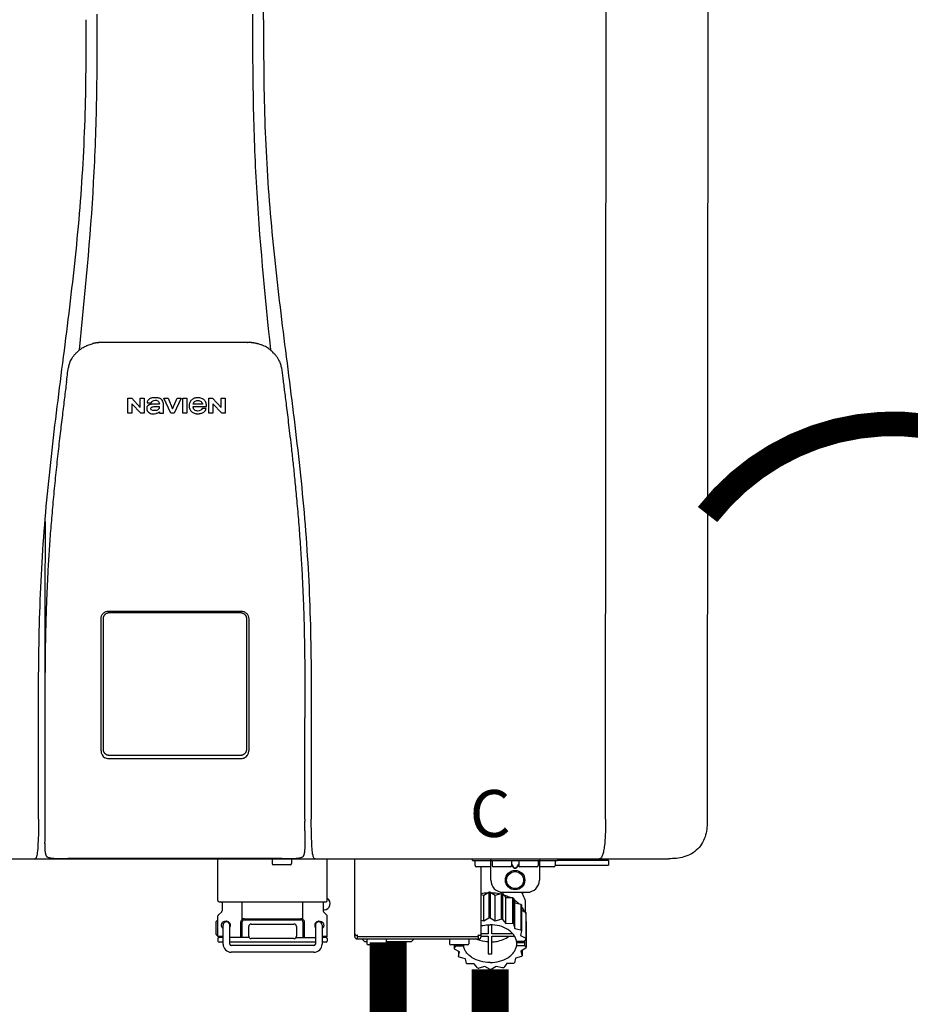
# Model space of a CAD drawing. Units: inches. Extents: x -123 to 135, y -41 to 134.
# Drawn here: x 23 to 38, y 31 to 47 of the extents above; entities that cross this region are included whole.
import ezdxf
from ezdxf.enums import TextEntityAlignment as Align

# ---------------------------------------------------------------- set-up
doc = ezdxf.new("R2010")
doc.units = ezdxf.units.IN
doc.header["$MEASUREMENT"] = 0
doc.linetypes.add('DOTX2', pattern=[0.5, 0, -0.5])
doc.styles.add('Navien', font='arial.ttf')

# ---------------------------------------------------------------- blocks, each defined once
blk = doc.blocks.new('NPE-S2 (150-180-210-240)')
at = {"linetype": 'Continuous'}
for p, q in [((7.663, 15.04), (7.663, 28.207)), ((13.212, 2.069), (13.233, 28.207)), ((14.883, 28.196), (14.863, 2.058)), ((4.927, 9.792), (4.926, 9.792)), ((4.961, 9.797), (4.96, 9.797)), ((4.978, 9.799), (4.977, 9.799)), ((4.977, 9.799), (4.978, 9.799)), ((4.978, 9.799), (4.978, 9.799)), ((4.994, 9.801), (4.993, 9.801)), ((5.01, 9.802), (5.01, 9.802)), ((5.028, 9.803), (5.026, 9.803)), ((5.046, 9.804), (5.045, 9.804)), ((7.383, 9.804), (5.064, 9.804)), ((7.384, 9.804), (7.383, 9.804)), ((7.4, 9.804), (7.401, 9.804)), ((7.418, 9.804), (7.417, 9.804)), ((7.435, 9.803), (7.434, 9.803)), ((7.451, 9.801), (7.452, 9.801)), ((7.47, 9.8), (7.469, 9.8)), ((7.473, 9.799), (7.472, 9.799)), ((7.473, 9.799), (7.473, 9.799)), ((7.489, 9.797), (7.49, 9.797)), ((7.556, 9.785), (7.559, 9.784)), ((4.674, 9.677), (4.675, 9.684)), ((7.776, 9.684), (7.776, 9.677)), ((4.508, 9.453), (4.508, 9.451)), ((4.497, 9.404), (4.497, 9.398)), ((7.954, 9.398), (7.953, 9.404)), ((5.464, 8.898), (5.524, 8.898)), ((5.464, 8.655), (5.464, 8.898)), ((5.524, 8.898), (5.664, 8.749)), ((5.673, 8.655), (5.529, 8.81)), ((5.529, 8.81), (5.529, 8.655)), ((5.664, 8.898), (5.729, 8.898)), ((5.664, 8.749), (5.664, 8.898)), ((5.729, 8.898), (5.729, 8.655)), ((5.774, 8.825), (5.839, 8.825)), ((5.974, 8.803), (5.897, 8.803)), ((6.039, 8.655), (6.039, 8.811)), ((6.046, 8.898), (6.114, 8.898)), ((6.16, 8.655), (6.046, 8.898)), ((6.114, 8.898), (6.188, 8.728)), ((6.188, 8.728), (6.262, 8.898)), ((6.329, 8.898), (6.215, 8.655)), ((6.262, 8.898), (6.329, 8.898)), ((6.355, 8.898), (6.42, 8.898)), ((6.355, 8.655), (6.355, 8.898)), ((6.42, 8.898), (6.42, 8.655)), ((6.673, 8.803), (6.522, 8.803)), ((6.775, 8.898), (6.836, 8.898)), ((6.775, 8.655), (6.775, 8.898)), ((6.836, 8.898), (6.976, 8.749)), ((6.985, 8.655), (6.84, 8.81)), ((6.84, 8.81), (6.84, 8.655)), ((6.976, 8.898), (7.041, 8.898)), ((6.976, 8.749), (6.976, 8.898)), ((7.041, 8.898), (7.041, 8.655)), ((5.529, 8.655), (5.464, 8.655)), ((5.729, 8.655), (5.673, 8.655)), ((5.974, 8.677), (5.974, 8.655)), ((5.974, 8.655), (6.039, 8.655)), ((6.215, 8.655), (6.16, 8.655)), ((6.42, 8.655), (6.355, 8.655)), ((6.521, 8.762), (6.74, 8.762)), ((6.735, 8.732), (6.67, 8.732)), ((6.84, 8.655), (6.775, 8.655)), ((7.041, 8.655), (6.985, 8.655)), ((5.153, 5.445), (7.297, 5.445)), ((5.027, 3.175), (5.027, 5.319)), ((5.065, 3.2), (5.065, 5.323)), ((5.163, 5.421), (7.287, 5.421)), ((7.386, 5.323), (7.386, 3.2)), ((7.424, 5.319), (7.424, 3.175)), ((4.115, 3.802), (4.115, 3.714)), ((4.115, 3.714), (4.115, 2.069)), ((8.335, 2.069), (8.335, 3.714)), ((7.3, 3.048), (5.153, 3.048)), ((4.113, 1.701), (4.113, 1.7)), ((4.113, 1.7), (4.113, 1.699)), ((4.113, 1.646), (4.113, 1.631)), ((8.337, 1.701), (8.337, 1.705)), ((8.338, 1.695), (8.337, 1.701)), ((8.337, 1.668), (8.338, 1.677)), ((8.338, 1.686), (8.338, 1.695)), ((4.146, 1.464), (4.146, 1.464)), ((4.15, 1.46), (4.152, 1.459)), ((4.152, 1.459), (4.157, 1.456)), ((4.152, 1.459), (4.152, 1.459)), ((4.201, 1.441), (4.209, 1.439)), ((8.24, 1.439), (8.249, 1.441)), ((8.293, 1.456), (8.298, 1.459)), ((8.302, 1.462), (8.304, 1.463)), ((8.304, 1.463), (8.305, 1.464)), ((8.305, 1.464), (8.305, 1.464)), ((-1.783, 1.427), (14.233, 1.427)), ((4.416, 1.428), (4.416, 1.428)), ((4.459, 1.428), (4.462, 1.428)), ((6.225, 1.428), (4.49, 1.428)), ((7.96, 1.428), (6.225, 1.428)), ((6.225, 1.427), (6.225, 1.428)), ((6.923, 0.749), (6.923, 1.427)), ((7.802, 1.419), (7.802, 1.348)), ((8.098, 1.329), (7.822, 1.329)), ((8.008, 1.428), (8.009, 1.428)), ((8.117, 1.419), (8.117, 1.348)), ((8.355, 1.427), (8.357, 1.427)), ((8.697, 0.749), (8.697, 1.427)), ((9.143, 0.166), (9.143, 1.427)), ((11.055, 1.396), (11.055, 1.427)), ((11.055, 1.396), (12.434, 1.396)), ((11.094, 1.388), (11.094, 1.317)), ((11.35, 1.297), (11.114, 1.297)), ((11.193, 0.166), (11.193, 1.297)), ((11.35, 1.08), (11.35, 1.427)), ((11.37, 1.388), (11.37, 1.317)), ((11.666, 1.297), (11.39, 1.297)), ((11.713, 1.392), (11.684, 1.392)), ((11.685, 1.388), (11.685, 1.317)), ((11.685, 1.337), (11.713, 1.298)), ((11.685, 1.325), (11.708, 1.294)), ((11.748, 1.393), (11.741, 1.393)), ((11.741, 1.28), (11.748, 1.28)), ((11.805, 1.392), (11.776, 1.392)), ((11.776, 1.298), (11.804, 1.337)), ((11.781, 1.294), (11.804, 1.325)), ((11.804, 1.388), (11.804, 1.317)), ((12.099, 1.297), (11.823, 1.297)), ((12.119, 1.388), (12.119, 1.317)), ((12.139, 1.427), (12.139, 1.08)), ((12.375, 1.297), (12.139, 1.297)), ((12.395, 1.388), (12.395, 1.317)), ((12.395, 1.321), (13.262, 1.321)), ((12.434, 1.427), (12.434, 1.396)), ((13.243, 1.419), (12.434, 1.419)), ((13.262, 1.4), (12.434, 1.4)), ((13.262, 1.4), (13.243, 1.419)), ((13.262, 1.4), (13.262, 1.321)), ((14.239, 1.427), (14.233, 1.427)), ((11.741, 1.274), (11.748, 1.274)), ((11.193, 0.847), (11.237, 0.836)), ((11.237, 0.836), (11.318, 0.885)), ((11.237, 0.418), (11.237, 0.836)), ((11.318, 0.885), (11.318, 0.467)), ((11.338, 0.886), (11.421, 0.838)), ((11.338, 0.886), (11.338, 0.468)), ((11.421, 0.838), (11.521, 0.865)), ((11.421, 0.42), (11.421, 0.838)), ((11.521, 0.865), (11.521, 0.447)), ((11.541, 0.861), (11.596, 0.796)), ((11.541, 0.861), (11.541, 0.442)), ((11.547, 0.883), (11.942, 0.883)), ((11.867, 0.883), (11.867, 0.844)), ((6.99, 0.71), (6.99, 0.581)), ((7.317, 0.443), (7.317, 0.729)), ((8.303, 0.443), (8.303, 0.729)), ((8.63, 0.71), (8.63, 0.581)), ((11.596, 0.796), (11.703, 0.797)), ((11.596, 0.378), (11.596, 0.796)), ((11.703, 0.797), (11.703, 0.379)), ((11.719, 0.788), (11.739, 0.714)), ((11.719, 0.788), (11.719, 0.37)), ((11.739, 0.714), (11.84, 0.689)), ((11.739, 0.296), (11.739, 0.714)), ((11.84, 0.689), (11.84, 0.271)), ((11.851, 0.677), (11.851, 0.259)), ((11.91, 0.691), (11.91, 0.558)), ((6.923, 0.17), (6.923, 0.498)), ((6.984, 0.567), (6.929, 0.512)), ((8.645, 0.599), (8.63, 0.599)), ((8.636, 0.567), (8.691, 0.512)), ((8.697, 0.17), (8.697, 0.498)), ((11.851, 0.592), (11.917, 0.555)), ((11.917, 0.555), (11.917, 0.136)), ((11.921, 0.54), (11.921, 0.122)), ((6.895, 0.199), (6.895, 0.408)), ((7.006, 0.043), (7.006, 0.347)), ((7.116, 0.043), (7.116, 0.347)), ((7.296, 0.15), (7.296, 0.402)), ((7.317, 0.15), (7.317, 0.402)), ((7.349, 0.453), (8.271, 0.453)), ((7.349, 0.434), (8.271, 0.434)), ((7.424, 0.17), (7.424, 0.327)), ((7.463, 0.367), (8.157, 0.367)), ((8.196, 0.327), (8.196, 0.17)), ((8.303, 0.402), (8.303, 0.15)), ((8.324, 0.402), (8.324, 0.15)), ((8.504, 0.347), (8.504, 0.043)), ((8.614, 0.347), (8.614, 0.043)), ((11.193, 0.429), (11.237, 0.418)), ((11.237, 0.418), (11.318, 0.467)), ((11.309, 0.355), (11.309, 0.21)), ((11.338, 0.468), (11.421, 0.42)), ((11.368, 0.21), (11.368, 0.355)), ((11.421, 0.42), (11.521, 0.447)), ((11.541, 0.442), (11.596, 0.378)), ((11.596, 0.378), (11.703, 0.379)), ((11.719, 0.37), (11.739, 0.296)), ((11.921, 0.413), (11.924, 0.409)), ((11.924, 0.409), (11.924, -0.009)), ((6.923, 0.17), (7.006, 0.17)), ((8.614, 0.17), (8.697, 0.17)), ((9.162, 0.189), (9.182, 0.189)), ((9.19, 0.166), (9.19, 0.181)), ((9.19, 0.166), (11.145, 0.166)), ((9.19, 0.126), (9.19, 0.166)), ((11.145, 0.166), (11.145, 0.181)), ((11.145, 0.166), (11.145, 0.126)), ((11.153, 0.189), (11.173, 0.189)), ((11.309, 0.21), (11.193, 0.21)), ((11.193, 0.168), (11.309, 0.168)), ((11.309, 0.168), (11.309, -0.117)), ((11.708, 0.21), (11.368, 0.21)), ((11.368, 0.168), (11.738, 0.168)), ((11.368, -0.117), (11.368, 0.168)), ((11.739, 0.296), (11.84, 0.271)), ((11.851, 0.259), (11.834, 0.184)), ((11.834, 0.184), (11.917, 0.136)), ((6.923, 0.13), (6.923, 0.091)), ((7.006, 0.15), (6.943, 0.15)), ((7.006, 0.071), (6.943, 0.071)), ((7.429, 0.15), (7.116, 0.15)), ((8.504, 0.071), (7.116, 0.071)), ((8.48, 0.02), (7.14, 0.02)), ((8.157, 0.13), (7.463, 0.13)), ((8.191, 0.15), (8.504, 0.15)), ((8.677, 0.15), (8.614, 0.15)), ((8.677, 0.071), (8.614, 0.071)), ((8.697, 0.13), (8.697, 0.091)), ((9.182, 0.126), (11.153, 0.126)), ((9.269, 0.118), (9.269, 0.126)), ((9.308, 0.079), (9.269, 0.118)), ((9.34, 0.079), (9.308, 0.079)), ((9.34, 0.118), (9.34, 0.047)), ((9.635, 0.028), (9.359, 0.028)), ((9.655, 0.118), (9.655, 0.047)), ((10.057, 0.079), (9.655, 0.079)), ((10.057, 0.079), (10.097, 0.118)), ((10.097, 0.118), (10.097, 0.126)), ((10.68, 0.118), (10.68, 0.047)), ((10.976, 0.028), (10.7, 0.028)), ((10.756, 0.028), (10.756, -0.023)), ((10.756, -0.023), (10.786, 0.015)), ((10.786, 0.015), (10.786, 0.028)), ((10.786, 0.015), (10.908, 0.015)), ((10.908, 0.028), (10.908, 0.015)), ((10.995, 0.118), (10.995, 0.047)), ((11.891, 0.084), (11.769, 0.084)), ((11.769, 0.07), (11.904, 0.07)), ((11.769, 0.07), (11.769, 0.015)), ((11.904, 0.015), (11.769, 0.015)), ((11.921, 0.122), (11.891, 0.084)), ((11.892, 0.085), (11.904, 0.07)), ((11.904, 0.015), (11.904, 0.07)), ((11.904, 0.015), (11.924, -0.009)), ((8.48, -0.091), (7.14, -0.091)), ((10.843, -0.085), (10.76, -0.038)), ((10.826, -0.075), (10.826, -0.16)), ((10.826, -0.16), (10.843, -0.085)), ((11.851, -0.16), (11.751, -0.187)), ((11.921, -0.023), (11.84, -0.073)), ((11.84, -0.073), (11.861, -0.147)), ((11.861, -0.06), (11.861, -0.147)), ((10.938, -0.197), (10.837, -0.172)), ((10.958, -0.271), (10.938, -0.197)), ((11.081, -0.279), (10.974, -0.28)), ((11.136, -0.344), (11.081, -0.279)), ((11.44, -0.319), (11.359, -0.368)), ((11.541, -0.344), (11.44, -0.319)), ((11.612, -0.272), (11.56, -0.338)), ((11.719, -0.271), (11.612, -0.272)), ((11.751, -0.187), (11.734, -0.261)), ((11.255, -0.321), (11.156, -0.348)), ((11.338, -0.369), (11.255, -0.321))]:
    blk.add_line(p, q, dxfattribs=at)
blk.add_line((6.943, 0.729), (8.677, 0.729))
for points in [[(4.113, 1.631), (4.113, 1.62), (4.114, 1.609), (4.114, 1.598), (4.115, 1.588), (4.115, 1.578), (4.116, 1.569), (4.117, 1.561), (4.117, 1.552), (4.118, 1.544), (4.119, 1.537), (4.12, 1.529), (4.121, 1.522), (4.123, 1.516), (4.124, 1.509), (4.126, 1.503), (4.127, 1.498), (4.129, 1.492), (4.131, 1.487), (4.133, 1.482), (4.135, 1.478), (4.138, 1.473), (4.141, 1.469), (4.144, 1.465), (4.146, 1.464)], [(8.305, 1.464), (8.306, 1.465), (8.309, 1.469), (8.312, 1.473), (8.315, 1.477), (8.317, 1.482), (8.319, 1.487), (8.321, 1.492), (8.323, 1.497), (8.325, 1.503), (8.326, 1.509), (8.327, 1.516), (8.329, 1.522), (8.33, 1.529), (8.331, 1.536), (8.332, 1.544), (8.333, 1.552), (8.334, 1.56), (8.334, 1.569), (8.335, 1.578), (8.336, 1.588), (8.336, 1.598), (8.337, 1.608), (8.337, 1.619), (8.337, 1.631), (8.337, 1.643), (8.337, 1.655), (8.337, 1.668)], [(4.146, 1.464), (4.146, 1.463), (4.148, 1.462), (4.15, 1.46)], [(4.157, 1.456), (4.165, 1.452), (4.174, 1.448), (4.184, 1.445), (4.194, 1.442), (4.201, 1.441)], [(4.209, 1.439), (4.223, 1.437), (4.238, 1.435), (4.253, 1.434), (4.27, 1.433), (4.288, 1.431), (4.306, 1.431), (4.325, 1.43), (4.345, 1.429), (4.365, 1.429), (4.385, 1.429), (4.407, 1.428), (4.428, 1.428), (4.451, 1.428), (4.473, 1.428), (4.49, 1.428)], [(7.96, 1.428), (7.976, 1.428), (7.999, 1.428), (8.021, 1.428), (8.043, 1.428), (8.064, 1.429), (8.085, 1.429), (8.105, 1.429), (8.125, 1.43), (8.144, 1.431), (8.162, 1.431), (8.18, 1.432), (8.196, 1.434), (8.212, 1.435), (8.227, 1.437), (8.24, 1.439)], [(8.249, 1.441), (8.256, 1.442), (8.266, 1.445), (8.276, 1.448), (8.285, 1.452), (8.293, 1.456)], [(8.298, 1.459), (8.3, 1.46), (8.302, 1.462)]]:
    blk.add_lwpolyline(points, dxfattribs=at)
for radius in [0.158, 0.138]:
    blk.add_circle((11.745, 1.08), radius, dxfattribs=at)
for centre, radius, start, end in [((5.048, 9.128), 0.675, 103.1153, 103.3722), ((5.049, 9.124), 0.679, 102.8722, 103.1153), ((5.051, 9.114), 0.689, 101.932, 102.8705), ((5.053, 9.104), 0.699, 101.7526, 101.9337), ((5.055, 9.095), 0.709, 100.5078, 101.7501), ((5.059, 9.077), 0.727, 99.2522, 100.4567), ((5.06, 9.066), 0.738, 99.0039, 99.2545), ((5.062, 9.056), 0.748, 97.9475, 99.0021), ((5.063, 9.047), 0.757, 97.813, 97.9493), ((5.07, 8.978), 0.826, 97.0563, 97.6206), ((5.069, 8.986), 0.818, 96.8513, 97.0556), ((5.069, 8.99), 0.815, 96.646, 96.8513), ((5.069, 8.99), 0.815, 96.5037, 96.646), ((5.069, 8.99), 0.815, 95.8496, 96.4065), ((5.069, 8.99), 0.814, 95.3457, 95.8496), ((5.068, 8.998), 0.806, 94.1636, 95.3078), ((5.068, 9.005), 0.799, 92.9753, 94.1074), ((5.067, 9.015), 0.789, 91.6358, 92.8826), ((5.067, 9.02), 0.784, 90.7263, 91.5665), ((5.067, 9.023), 0.782, 90.2098, 90.7261), ((7.383, 9.025), 0.78, 89.4161, 89.9255), ((7.383, 9.021), 0.783, 88.7748, 89.416), ((7.383, 9.015), 0.789, 87.5221, 88.6949), ((7.383, 9.009), 0.796, 86.3322, 87.4903), ((7.382, 9.001), 0.804, 85.1054, 86.2639), ((7.382, 8.993), 0.811, 83.8098, 85.0329), ((7.382, 8.994), 0.811, 83.9962, 85.033), ((7.381, 8.989), 0.816, 83.8113, 83.9971), ((7.381, 8.987), 0.817, 83.5923, 83.7384), ((7.381, 8.985), 0.819, 83.1812, 83.5585), ((7.38, 8.983), 0.821, 82.9932, 83.1812), ((7.38, 8.981), 0.823, 82.6181, 82.9931), ((7.38, 8.979), 0.825, 82.4312, 82.6182), ((7.387, 9.047), 0.757, 82.0507, 82.2859), ((7.389, 9.058), 0.747, 80.8848, 82.0528), ((7.39, 9.067), 0.737, 80.7008, 80.8827), ((7.392, 9.077), 0.727, 79.4358, 80.7033), ((7.394, 9.087), 0.716, 79.1938, 79.4333), ((7.395, 9.097), 0.707, 77.972, 79.1951), ((7.398, 9.11), 0.693, 77.7937, 77.9673), ((7.4, 9.117), 0.686, 77.127, 77.7945), ((7.402, 9.125), 0.678, 76.8334, 77.1262), ((7.403, 9.129), 0.673, 76.5521, 76.8333), ((5.156, 9.107), 0.748, 130.6963, 131.062), ((5.166, 9.096), 0.762, 129.6674, 130.6942), ((4.955, 9.349), 0.433, 128.7099, 129.5994), ((4.955, 9.35), 0.432, 129.2723, 129.5998), ((4.956, 9.349), 0.434, 128.4426, 129.272), ((4.956, 9.348), 0.435, 128.443, 128.7103), ((7.495, 9.35), 0.432, 50.3996, 50.7376), ((7.285, 9.097), 0.762, 49.6305, 50.3301), ((7.295, 9.109), 0.746, 48.3633, 49.6324), ((4.879, 9.345), 0.386, 167.4777, 167.6993), ((4.879, 9.345), 0.386, 167.4776, 167.6989), ((4.777, 9.367), 0.282, 167.725, 168.062), ((4.632, 9.413), 0.13, 161.4104, 161.9933), ((4.727, 9.381), 0.23, 160.7485, 161.175), ((4.726, 9.381), 0.229, 160.6407, 161.175), ((4.789, 9.36), 0.295, 161.2408, 161.4483), ((4.706, 9.389), 0.207, 158.702, 159.9258), ((4.661, 9.407), 0.159, 155.1053, 155.6871), ((4.886, 9.324), 0.399, 155.129, 157.7307), ((4.886, 9.324), 0.399, 155.1289, 157.7425), ((4.877, 9.328), 0.389, 157.7529, 157.8991), ((7.566, 9.325), 0.397, 22.2646, 24.4834), ((7.566, 9.325), 0.397, 22.2578, 24.4835), ((7.574, 9.328), 0.389, 22.1012, 22.2502), ((7.731, 9.384), 0.222, 19.2572, 19.4214), ((7.725, 9.382), 0.228, 18.8362, 19.256), ((7.74, 9.387), 0.213, 18.6379, 18.8504), ((7.746, 9.389), 0.206, 17.8321, 18.1941), ((7.559, 9.342), 0.399, 12.2862, 12.5683), ((7.559, 9.342), 0.399, 12.2864, 12.5683), ((7.674, 9.367), 0.281, 11.892, 12.2434), ((5.405, 9.266), 0.918, 171.1935, 171.3473), ((7.437, 9.326), 0.522, 8.6539, 8.7833), ((5.153, 3.175), 0.126, 180.0027, 239.4015), ((5.153, 3.174), 0.125, 269.0386, 269.9997), ((7.297, 3.175), 0.126, 295.7103, 359.9961), ((9.021, 1.677), 4.909, 179.7511, 180.0042), ((7.165, 1.678), 3.052, 180.0171, 180.5947), ((4.142, 1.678), 4.196, 359.9824, 0.1001), ((3.948, 1.509), 0.0823, 269.9725, 270.9668), ((4.527, 11.969), 10.541, 269.3975, 269.6322), ((7.81, 1.419), 0.00788, 90, 180), ((7.822, 1.348), 0.0197, 180, 270), ((7.895, 15.926), 14.498, 270.2595, 270.4484), ((8.098, 1.348), 0.0197, 270, 0), ((8.11, 1.419), 0.00788, 0, 90), ((8.502, 1.551), 0.124, 269.5134, 270.0145), ((11.102, 1.388), 0.00788, 90, 180), ((11.114, 1.317), 0.0197, 180, 270), ((11.378, 1.388), 0.00788, 89.9999, 179.9999), ((11.39, 1.317), 0.0197, 179.9999, 269.9999), ((11.666, 1.317), 0.0197, 269.9999, 359.9999), ((11.678, 1.388), 0.00788, 359.9999, 89.9999), ((11.812, 1.388), 0.00788, 89.9999, 179.9999), ((11.823, 1.317), 0.0197, 179.9999, 269.9999), ((12.099, 1.317), 0.0197, 269.9999, 359.9999), ((12.111, 1.388), 0.00788, 359.9999, 89.9999), ((12.375, 1.317), 0.0197, 270, 0), ((12.387, 1.388), 0.00788, 0, 90), ((11.547, 1.08), 0.197, 179.9999, 269.9999), ((11.942, 1.08), 0.197, 269.9999, 359.9999), ((11.337, 0.081), 0.791, 93.1764, 100.5418), ((11.338, 0.05), 0.836, 89.9999, 91.4144), ((11.339, 0.076), 0.796, 79.0185, 88.1913), ((11.349, 0.114), 0.771, 75.5694, 77.0628), ((6.943, 0.749), 0.0197, 180, 270), ((6.97, 0.71), 0.0197, 0, 90), ((8.65, 0.71), 0.0197, 90, 180), ((8.645, 0.698), 0.0986, 270, 58.251), ((8.677, 0.749), 0.0197, 270, 0), ((11.412, 0.271), 0.601, 59.3227, 61.0861), ((11.525, 0.41), 0.421, 39.2384, 41.4737), ((6.943, 0.498), 0.0197, 135, 180), ((6.97, 0.581), 0.0197, 315, 0), ((8.65, 0.581), 0.0197, 180, 225), ((8.677, 0.498), 0.0197, 0, 45), ((11.618, 0.465), 0.312, 14.0064, 16.7349), ((7.013, 0.304), 0.158, 124.8664, 138.5904), ((7.061, 0.347), 0.0552, 0, 180), ((7.056, 0.347), 0.0702, 328.8892, 337.4635), ((7.057, 0.347), 0.0696, 337.4911, 351.6574), ((7.057, 0.347), 0.0695, 0.0725, 18.3549), ((7.057, 0.347), 0.069, 351.7022, 359.9931), ((7.349, 0.402), 0.0513, 90, 127.9799), ((7.349, 0.402), 0.0315, 90, 180), ((7.463, 0.327), 0.0394, 90, 180), ((8.157, 0.327), 0.0394, 0, 90), ((8.271, 0.402), 0.0513, 52.0201, 90), ((8.271, 0.402), 0.0315, 0, 90), ((8.563, 0.347), 0.069, 171.3698, 179.9922), ((8.563, 0.347), 0.0695, 180.0773, 198.7566), ((8.563, 0.347), 0.0694, 159.6388, 171.3409), ((8.564, 0.347), 0.0702, 198.8437, 211.0709), ((8.559, 0.347), 0.0552, 0, 180), ((11.338, -0.369), 0.836, 89.9999, 91.4144), ((11.349, -0.304), 0.771, 75.5694, 77.0628), ((11.412, -0.147), 0.601, 59.3227, 61.0861), ((7.013, 0.304), 0.158, 221.4096, 235.2926), ((6.943, 0.17), 0.0197, 180, 270), ((7.463, 0.17), 0.0394, 180, 270), ((8.157, 0.17), 0.0394, 270, 0), ((8.677, 0.17), 0.0197, 270, 0), ((9.162, 0.209), 0.0197, 180, 270), ((9.182, 0.166), 0.0394, 180, 270), ((9.182, 0.181), 0.00788, 0, 90), ((11.153, 0.181), 0.00788, 90, 180), ((11.153, 0.166), 0.0394, 270, 0), ((11.173, 0.209), 0.0197, 270, 0), ((11.525, -0.008), 0.421, 39.2384, 41.4737), ((6.943, 0.13), 0.0197, 90, 180), ((6.943, 0.091), 0.0197, 180, 270), ((7.14, 0.043), 0.134, 180, 270), ((7.14, 0.043), 0.0237, 180, 270), ((8.48, 0.043), 0.134, 270, 0), ((8.48, 0.043), 0.0237, 270, 0), ((8.677, 0.13), 0.0197, 0, 90), ((8.677, 0.091), 0.0197, 270, 0), ((9.348, 0.118), 0.00788, 90, 180), ((9.359, 0.047), 0.0197, 180, 270), ((9.635, 0.047), 0.0197, 270, 0), ((9.647, 0.118), 0.00788, 0, 90), ((10.688, 0.118), 0.00788, 90, 180), ((10.7, 0.047), 0.0197, 180, 270), ((10.976, 0.047), 0.0197, 270, 0), ((10.988, 0.118), 0.00788, 0, 90), ((11.553, 0.105), 0.22, 350.8093, 354.4225), ((11.618, 0.047), 0.312, 14.0064, 16.7349), ((11.059, 0.052), 0.312, 194.0064, 196.7349), ((11.152, 0.107), 0.421, 219.2384, 221.4737), ((11.338, 0.495), 0.613, 267.2344, 270.0006), ((11.338, 0.495), 0.613, 269.9994, 272.7656), ((11.536, 0.097), 0.406, 320.7617, 323.0517), ((11.623, 0.051), 0.307, 345.9946, 348.7549), ((11.265, 0.246), 0.601, 239.3227, 241.0861), ((11.422, 0.229), 0.581, 300.6772, 302.4791), ((11.328, 0.403), 0.771, 255.5694, 257.0628), ((11.338, 0.467), 0.836, 269.9999, 271.4144), ((11.352, 0.39), 0.757, 284.4304, 285.9417)]:
    blk.add_arc(centre, radius, start, end, dxfattribs=at)
for points, knots in [([(4.013, 2.069), (4.013, 2.611), (4.012, 3.695), (4.015, 5.321), (4.107, 6.945), (4.286, 8.562), (4.5, 10.175), (4.684, 11.791), (4.782, 13.415), (4.787, 14.499), (4.787, 15.04)], [0, 0, 0, 0, 0.12501, 0.249972, 0.374882, 0.499958, 0.625059, 0.750139, 0.875053, 1, 1, 1, 1]), ([(4.675, 9.684), (4.769, 10.589), (4.9, 11.946), (4.964, 13.764), (4.966, 14.673), (4.966, 15.129)], [0, 0, 0, 0, 0.500353, 0.749231, 1, 1, 1, 1]), ([(7.485, 15.129), (7.485, 14.673), (7.486, 13.764), (7.55, 11.946), (7.681, 10.589), (7.776, 9.684)], [0, 0, 0, 0, 0.250769, 0.499647, 1, 1, 1, 1]), ([(7.663, 15.04), (7.663, 14.499), (7.668, 13.415), (7.767, 11.791), (7.95, 10.175), (8.164, 8.562), (8.343, 6.945), (8.435, 5.321), (8.438, 3.695), (8.438, 2.611), (8.438, 2.069)], [0, 0, 0, 0, 0.124947, 0.249861, 0.374941, 0.500042, 0.625118, 0.750028, 0.87499, 1, 1, 1, 1]), ([(4.686, 9.689), (4.693, 9.694), (4.71, 9.707), (4.736, 9.723), (4.765, 9.739), (4.795, 9.753), (4.83, 9.767), (4.863, 9.777), (4.886, 9.783), (4.895, 9.785)], [0, 0, 0, 0, 0.121806, 0.263703, 0.400063, 0.544056, 0.702898, 0.876905, 1, 1, 1, 1]), ([(7.769, 9.685), (7.76, 9.692), (7.742, 9.706), (7.71, 9.726), (7.672, 9.746), (7.629, 9.764), (7.59, 9.776), (7.566, 9.783), (7.559, 9.784)], [0, 0, 0, 0, 0.14211, 0.30219, 0.482307, 0.685201, 0.906744, 1, 1, 1, 1]), ([(4.524, 9.492), (4.527, 9.497), (4.535, 9.513), (4.551, 9.542), (4.576, 9.578), (4.607, 9.616), (4.639, 9.648), (4.66, 9.667), (4.669, 9.674)], [0, 0, 0, 0, 0.069566, 0.23649, 0.424101, 0.63479, 0.853711, 1, 1, 1, 1]), ([(7.927, 9.489), (7.923, 9.498), (7.911, 9.522), (7.889, 9.558), (7.859, 9.597), (7.829, 9.63), (7.806, 9.653), (7.793, 9.664), (7.791, 9.666)], [0, 0, 0, 0, 0.130387, 0.350497, 0.570743, 0.773003, 0.954816, 1, 1, 1, 1]), ([(4.501, 9.425), (4.501, 9.424), (4.5, 9.422), (4.5, 9.419), (4.499, 9.416), (4.499, 9.413), (4.498, 9.411), (4.498, 9.408), (4.498, 9.407), (4.498, 9.407)], [0, 0, 0, 0, 0.162378, 0.333179, 0.495078, 0.650108, 0.799927, 0.955477, 1, 1, 1, 1]), ([(4.508, 9.451), (4.508, 9.451), (4.508, 9.451), (4.508, 9.45), (4.507, 9.449), (4.507, 9.448), (4.507, 9.447), (4.506, 9.446), (4.506, 9.444), (4.505, 9.443), (4.505, 9.441), (4.504, 9.439), (4.504, 9.437), (4.503, 9.434), (4.502, 9.431), (4.502, 9.429), (4.502, 9.428), (4.502, 9.428)], [0, 0, 0, 0, 0.010286, 0.046063, 0.086248, 0.131706, 0.18196, 0.237786, 0.300234, 0.370199, 0.44881, 0.537436, 0.637631, 0.751252, 0.874949, 0.999197, 1, 1, 1, 1]), ([(4.509, 9.455), (4.509, 9.455), (4.509, 9.455), (4.509, 9.455), (4.509, 9.455)], [0, 0, 0, 0, 0.596325, 1, 1, 1, 1]), ([(4.516, 9.473), (4.516, 9.472), (4.515, 9.471), (4.515, 9.469), (4.514, 9.467), (4.513, 9.465), (4.512, 9.462), (4.511, 9.46), (4.51, 9.458), (4.51, 9.457), (4.51, 9.457)], [0, 0, 0, 0, 0.060642, 0.214571, 0.369335, 0.521554, 0.668747, 0.817521, 0.963654, 1, 1, 1, 1]), ([(7.94, 9.457), (7.94, 9.458), (7.94, 9.458), (7.939, 9.46), (7.938, 9.463), (7.937, 9.466), (7.936, 9.468), (7.935, 9.471), (7.934, 9.473), (7.934, 9.474)], [0, 0, 0, 0, 0.015113, 0.162677, 0.318632, 0.477898, 0.64044, 0.812242, 1, 1, 1, 1]), ([(7.948, 9.429), (7.948, 9.429), (7.948, 9.431), (7.947, 9.433), (7.947, 9.436), (7.946, 9.439), (7.945, 9.441), (7.945, 9.443), (7.944, 9.445), (7.944, 9.447), (7.943, 9.448), (7.943, 9.449), (7.943, 9.45), (7.942, 9.452), (7.942, 9.453), (7.942, 9.454), (7.941, 9.454), (7.941, 9.455)], [0, 0, 0, 0, 0.036808, 0.16916, 0.285216, 0.387133, 0.476883, 0.556122, 0.626304, 0.688679, 0.744233, 0.793747, 0.838256, 0.880848, 0.925146, 0.974376, 1, 1, 1, 1]), ([(7.941, 9.455), (7.941, 9.455), (7.941, 9.455), (7.941, 9.455), (7.941, 9.455)], [0, 0, 0, 0, 0.596093, 1, 1, 1, 1]), ([(7.953, 9.406), (7.953, 9.406), (7.952, 9.407), (7.952, 9.409), (7.952, 9.412), (7.951, 9.414), (7.951, 9.417), (7.95, 9.42), (7.95, 9.422), (7.949, 9.424), (7.949, 9.425)], [0, 0, 0, 0, 0.055124, 0.173926, 0.30186, 0.434986, 0.571471, 0.713856, 0.866961, 1, 1, 1, 1]), ([(7.954, 9.398), (7.957, 9.373), (7.964, 9.319), (7.971, 9.264), (7.975, 9.235)], [0, 0, 0, 0, 0.458576, 1, 1, 1, 1]), ([(4.466, 9.158), (4.455, 9.074), (4.433, 8.897), (4.398, 8.619), (4.362, 8.316), (4.325, 7.992), (4.288, 7.65), (4.254, 7.302), (4.224, 6.959), (4.197, 6.623), (4.175, 6.293), (4.157, 5.97), (4.144, 5.665), (4.134, 5.384), (4.127, 5.131), (4.122, 4.902), (4.12, 4.697), (4.118, 4.51), (4.117, 4.341), (4.116, 4.186), (4.116, 4.047), (4.115, 3.923), (4.115, 3.843), (4.115, 3.805), (4.115, 3.802)], [0, 0, 0, 0, 0.047264, 0.099878, 0.156579, 0.21748, 0.282279, 0.348449, 0.412706, 0.474607, 0.536506, 0.597656, 0.654914, 0.707266, 0.75438, 0.796596, 0.834679, 0.869228, 0.900635, 0.929403, 0.955485, 0.978504, 0.998601, 1, 1, 1, 1]), ([(7.975, 9.235), (7.979, 9.203), (7.987, 9.134), (8.001, 9.027), (8.016, 8.907), (8.033, 8.774), (8.051, 8.625), (8.071, 8.459), (8.093, 8.273), (8.117, 8.065), (8.143, 7.83), (8.171, 7.563), (8.2, 7.26), (8.229, 6.925), (8.256, 6.575), (8.279, 6.228), (8.296, 5.896), (8.31, 5.584), (8.319, 5.297), (8.325, 5.039), (8.329, 4.806), (8.332, 4.594), (8.333, 4.402), (8.334, 4.228), (8.335, 4.074), (8.335, 3.94), (8.335, 3.822), (8.335, 3.749), (8.335, 3.714)], [0, 0, 0, 0, 0.017671, 0.037199, 0.058893, 0.08305, 0.109965, 0.139988, 0.173568, 0.21127, 0.253777, 0.301671, 0.356337, 0.418758, 0.484049, 0.546478, 0.607076, 0.664138, 0.71585, 0.762316, 0.804189, 0.842226, 0.876999, 0.908478, 0.936173, 0.960296, 0.981433, 1, 1, 1, 1]), ([(5.897, 8.803), (5.887, 8.803), (5.87, 8.802), (5.844, 8.801), (5.825, 8.797), (5.811, 8.793), (5.801, 8.789), (5.792, 8.784), (5.782, 8.776), (5.773, 8.765), (5.769, 8.747), (5.768, 8.735), (5.768, 8.729)], [0, 0, 0, 0, 0.164381, 0.311347, 0.4445, 0.507525, 0.569261, 0.63204, 0.6876, 0.786792, 0.886721, 1, 1, 1, 1]), ([(5.804, 8.88), (5.791, 8.869), (5.78, 8.85), (5.775, 8.829), (5.774, 8.825)], [0, 0, 0, 0, 0.766442, 1, 1, 1, 1]), ([(6.006, 8.88), (5.999, 8.885), (5.985, 8.894), (5.961, 8.902), (5.938, 8.905), (5.918, 8.907), (5.902, 8.907), (5.887, 8.907), (5.868, 8.906), (5.846, 8.902), (5.823, 8.894), (5.81, 8.885), (5.804, 8.88)], [0, 0, 0, 0, 0.11278, 0.231919, 0.363394, 0.434835, 0.51034, 0.583761, 0.652199, 0.776425, 0.889346, 1, 1, 1, 1]), ([(5.839, 8.825), (5.844, 8.836), (5.861, 8.858), (5.889, 8.866), (5.904, 8.866)], [0, 0, 0, 0, 0.445002, 1, 1, 1, 1]), ([(5.904, 8.866), (5.923, 8.866), (5.962, 8.856), (5.974, 8.818), (5.974, 8.803)], [0, 0, 0, 0, 0.558921, 1, 1, 1, 1]), ([(6.039, 8.811), (6.039, 8.825), (6.033, 8.851), (6.015, 8.872), (6.006, 8.88)], [0, 0, 0, 0, 0.523549, 1, 1, 1, 1]), ([(6.494, 8.869), (6.488, 8.863), (6.477, 8.85), (6.465, 8.828), (6.459, 8.807), (6.456, 8.79), (6.456, 8.776), (6.456, 8.762), (6.459, 8.744), (6.465, 8.722), (6.478, 8.699), (6.496, 8.68), (6.517, 8.665), (6.541, 8.654), (6.564, 8.649), (6.583, 8.647), (6.598, 8.646), (6.613, 8.647), (6.63, 8.648), (6.651, 8.653), (6.674, 8.662), (6.694, 8.673), (6.704, 8.682), (6.709, 8.687)], [0, 0, 0, 0, 0.05875, 0.115277, 0.17235, 0.201953, 0.232628, 0.266651, 0.299013, 0.359924, 0.418306, 0.477366, 0.534759, 0.594056, 0.657537, 0.691485, 0.727161, 0.759275, 0.790106, 0.848545, 0.903988, 0.958071, 1, 1, 1, 1]), ([(6.74, 8.762), (6.74, 8.782), (6.736, 8.811), (6.721, 8.845), (6.705, 8.867), (6.684, 8.885), (6.658, 8.898), (6.634, 8.904), (6.613, 8.907), (6.596, 8.907), (6.58, 8.907), (6.561, 8.904), (6.538, 8.899), (6.514, 8.887), (6.5, 8.875), (6.494, 8.869)], [0, 0, 0, 0, 0.174944, 0.252248, 0.32638, 0.407044, 0.489254, 0.577536, 0.625156, 0.675541, 0.72134, 0.764949, 0.846723, 0.923871, 1, 1, 1, 1]), ([(6.522, 8.803), (6.524, 8.819), (6.542, 8.853), (6.579, 8.862), (6.598, 8.862)], [0, 0, 0, 0, 0.462901, 1, 1, 1, 1]), ([(6.598, 8.862), (6.616, 8.862), (6.654, 8.853), (6.671, 8.819), (6.673, 8.803)], [0, 0, 0, 0, 0.537103, 1, 1, 1, 1]), ([(5.797, 8.67), (5.807, 8.663), (5.828, 8.65), (5.853, 8.646), (5.867, 8.646)], [0, 0, 0, 0, 0.457893, 1, 1, 1, 1]), ([(5.833, 8.732), (5.833, 8.737), (5.837, 8.748), (5.854, 8.757), (5.876, 8.762), (5.892, 8.763), (5.901, 8.763)], [0, 0, 0, 0, 0.183118, 0.3966, 0.672521, 1, 1, 1, 1]), ([(5.881, 8.697), (5.872, 8.697), (5.856, 8.699), (5.838, 8.713), (5.834, 8.725), (5.833, 8.732)], [0, 0, 0, 0, 0.441537, 0.697729, 1, 1, 1, 1]), ([(5.867, 8.646), (5.884, 8.646), (5.908, 8.648), (5.93, 8.655), (5.935, 8.657)], [0, 0, 0, 0, 0.763612, 1, 1, 1, 1]), ([(5.972, 8.763), (5.972, 8.755), (5.972, 8.741), (5.965, 8.725), (5.952, 8.71), (5.922, 8.699), (5.896, 8.697), (5.881, 8.697)], [0, 0, 0, 0, 0.203376, 0.30107, 0.40627, 0.655205, 1, 1, 1, 1]), ([(5.901, 8.763), (5.922, 8.764), (5.945, 8.764), (5.969, 8.763), (5.972, 8.763)], [0, 0, 0, 0, 0.875956, 1, 1, 1, 1]), ([(5.935, 8.657), (5.945, 8.661), (5.958, 8.666), (5.97, 8.675), (5.974, 8.677)], [0, 0, 0, 0, 0.686799, 1, 1, 1, 1]), ([(6.522, 8.751), (6.522, 8.751), (6.522, 8.755), (6.522, 8.758), (6.521, 8.762)], [0, 0, 0, 0, 0.095448, 1, 1, 1, 1]), ([(6.598, 8.691), (6.579, 8.691), (6.542, 8.7), (6.524, 8.735), (6.522, 8.751)], [0, 0, 0, 0, 0.537118, 1, 1, 1, 1]), ([(6.67, 8.732), (6.665, 8.72), (6.644, 8.697), (6.613, 8.691), (6.598, 8.691)], [0, 0, 0, 0, 0.45637, 1, 1, 1, 1]), ([(6.709, 8.687), (6.713, 8.691), (6.724, 8.705), (6.732, 8.721), (6.735, 8.732)], [0, 0, 0, 0, 0.336382, 1, 1, 1, 1]), ([(4.118, 6.898), (4.117, 5.288), (4.116, 3.677), (4.115, 2.066), (4.115, 2.066), (4.115, 2.065), (4.115, 2.065), (4.115, 2.063), (4.115, 2.06), (4.115, 2.056), (4.115, 2.05), (4.115, 2.045), (4.115, 2.038), (4.115, 2.031), (4.115, 2.024), (4.115, 2.015), (4.115, 2.006), (4.115, 1.995), (4.115, 1.984), (4.115, 1.971), (4.115, 1.956), (4.115, 1.94), (4.115, 1.922), (4.115, 1.902), (4.115, 1.879), (4.114, 1.854), (4.114, 1.825), (4.114, 1.795), (4.113, 1.766), (4.113, 1.739), (4.113, 1.718), (4.113, 1.706), (4.113, 1.701)], [-13.311194, -13.311194, -13.311194, -13.311194, -0.005149, -0.005149, -0.005149, 0, 0, 0, 0.011165, 0.024149, 0.038404, 0.054089, 0.071367, 0.09041, 0.111445, 0.134714, 0.160499, 0.189127, 0.220963, 0.25645, 0.296072, 0.340375, 0.389988, 0.445586, 0.507845, 0.577935, 0.656818, 0.742363, 0.825195, 0.898673, 0.962454, 1, 1, 1, 1]), ([(5.027, 5.319), (5.027, 5.335), (5.033, 5.369), (5.061, 5.41), (5.103, 5.439), (5.136, 5.445), (5.153, 5.445)], [0, 0, 0, 0, 0.249989, 0.499975, 0.749976, 1, 1, 1, 1]), ([(7.297, 5.445), (7.314, 5.445), (7.347, 5.439), (7.389, 5.41), (7.417, 5.369), (7.424, 5.335), (7.424, 5.319)], [0, 0, 0, 0, 0.250024, 0.500025, 0.750011, 1, 1, 1, 1]), ([(5.065, 5.323), (5.065, 5.326), (5.065, 5.331), (5.066, 5.337), (5.067, 5.343), (5.069, 5.351), (5.072, 5.359), (5.074, 5.365), (5.077, 5.37), (5.081, 5.377), (5.087, 5.385), (5.094, 5.392), (5.101, 5.399), (5.108, 5.405), (5.115, 5.409), (5.121, 5.412), (5.127, 5.414), (5.135, 5.417), (5.143, 5.419), (5.149, 5.42), (5.155, 5.421), (5.16, 5.421), (5.163, 5.421)], [0, 0, 0, 0, 0.062493, 0.093749, 0.125006, 0.187504, 0.250002, 0.281262, 0.312521, 0.375022, 0.437523, 0.500023, 0.562522, 0.62502, 0.687516, 0.718773, 0.750029, 0.812521, 0.87501, 0.906263, 0.937515, 1, 1, 1, 1]), ([(7.287, 5.421), (7.29, 5.421), (7.295, 5.421), (7.301, 5.42), (7.308, 5.419), (7.316, 5.417), (7.323, 5.414), (7.329, 5.412), (7.335, 5.409), (7.342, 5.405), (7.35, 5.399), (7.357, 5.392), (7.363, 5.385), (7.369, 5.377), (7.373, 5.37), (7.376, 5.365), (7.379, 5.359), (7.381, 5.351), (7.383, 5.343), (7.385, 5.337), (7.385, 5.331), (7.386, 5.326), (7.386, 5.323)], [0, 0, 0, 0, 0.062485, 0.093737, 0.12499, 0.187479, 0.249971, 0.281227, 0.312484, 0.37498, 0.437478, 0.499977, 0.562477, 0.624978, 0.687479, 0.718738, 0.749998, 0.812496, 0.874994, 0.906251, 0.937507, 1, 1, 1, 1]), ([(5.163, 3.102), (5.16, 3.102), (5.155, 3.102), (5.149, 3.103), (5.143, 3.104), (5.135, 3.106), (5.127, 3.108), (5.121, 3.111), (5.115, 3.114), (5.108, 3.118), (5.101, 3.124), (5.094, 3.13), (5.087, 3.138), (5.081, 3.145), (5.077, 3.152), (5.074, 3.158), (5.072, 3.164), (5.069, 3.171), (5.067, 3.179), (5.066, 3.186), (5.065, 3.192), (5.065, 3.197), (5.065, 3.2)], [0, 0, 0, 0, 0.062499, 0.093758, 0.125015, 0.187509, 0.250002, 0.281257, 0.312511, 0.375001, 0.43749, 0.49998, 0.56247, 0.624962, 0.687455, 0.718712, 0.74997, 0.812468, 0.87497, 0.906231, 0.937493, 1, 1, 1, 1]), ([(7.386, 3.2), (7.386, 3.197), (7.385, 3.192), (7.385, 3.186), (7.383, 3.179), (7.381, 3.171), (7.379, 3.164), (7.376, 3.158), (7.373, 3.152), (7.369, 3.145), (7.363, 3.138), (7.357, 3.13), (7.35, 3.124), (7.342, 3.118), (7.335, 3.114), (7.329, 3.111), (7.323, 3.108), (7.316, 3.106), (7.308, 3.104), (7.301, 3.103), (7.295, 3.102), (7.29, 3.102), (7.287, 3.102)], [0, 0, 0, 0, 0.062507, 0.093769, 0.12503, 0.187532, 0.25003, 0.281288, 0.312545, 0.375038, 0.43753, 0.50002, 0.56251, 0.624999, 0.687489, 0.718743, 0.749998, 0.812491, 0.874985, 0.906242, 0.937501, 1, 1, 1, 1]), ([(7.287, 3.102), (7.11, 3.102), (6.402, 3.102), (5.694, 3.102), (5.163, 3.102)], [0, 0, 0, 0, 0.249983, 1, 1, 1, 1]), ([(4.013, 2.068), (4.013, 1.999), (4.012, 1.865), (4.005, 1.682), (3.996, 1.544), (3.985, 1.468), (3.974, 1.444)], [0, 0, 0, 0, 0.331558, 0.639975, 0.874155, 1, 1, 1, 1]), ([(8.335, 2.069), (8.335, 2.066), (8.335, 2.061), (8.335, 2.053), (8.335, 2.045), (8.335, 2.04), (8.335, 2.039)], [0, 0, 0, 0, 0.248748, 0.525873, 0.834263, 1, 1, 1, 1]), ([(8.337, 1.705), (8.337, 1.711), (8.337, 1.727), (8.337, 1.753), (8.337, 1.784), (8.336, 1.818), (8.336, 1.852), (8.336, 1.883), (8.335, 1.911), (8.335, 1.936), (8.335, 1.957), (8.335, 1.976), (8.335, 1.993), (8.335, 2.008), (8.335, 2.021), (8.335, 2.031), (8.335, 2.037), (8.335, 2.039)], [0, 0, 0, 0, 0.060153, 0.142344, 0.235743, 0.339315, 0.44359, 0.53794, 0.621095, 0.694265, 0.758672, 0.815424, 0.865502, 0.909779, 0.949015, 0.983869, 1, 1, 1, 1]), ([(8.466, 1.478), (8.457, 1.514), (8.45, 1.606), (8.439, 1.802), (8.438, 1.963), (8.438, 2.068)], [0, 0, 0, 0, 0.184761, 0.46612, 1, 1, 1, 1]), ([(13.212, 2.069), (13.212, 1.987), (13.211, 1.865), (13.202, 1.707), (13.191, 1.604), (13.176, 1.522), (13.158, 1.468), (13.139, 1.433), (13.12, 1.427), (13.113, 1.427)], [0, 0, 0, 0, 0.366643, 0.54995, 0.709045, 0.832593, 0.918638, 0.969422, 1, 1, 1, 1]), ([(14.863, 2.058), (14.863, 1.976), (14.853, 1.805), (14.726, 1.569), (14.492, 1.439), (14.321, 1.427), (14.239, 1.427)], [0, 0, 0, 0, 0.243464, 0.499908, 0.756317, 1, 1, 1, 1]), ([(3.974, 1.444), (3.972, 1.442), (3.968, 1.434), (3.96, 1.428), (3.954, 1.427)], [0, 0, 0, 0, 0.326533, 1, 1, 1, 1]), ([(8.502, 1.427), (8.497, 1.427), (8.482, 1.43), (8.476, 1.445), (8.473, 1.453)], [0, 0, 0, 0, 0.373654, 1, 1, 1, 1]), ([(3.954, 1.427), (3.953, 1.427), (3.952, 1.427), (3.95, 1.427), (3.95, 1.427)], [0, 0, 0, 0, 0.485644, 1, 1, 1, 1]), ([(4.68, 1.428), (4.68, 1.428), (4.681, 1.428), (4.681, 1.428), (4.681, 1.428)], [0, 0, 0, 0, 0.522379, 1, 1, 1, 1]), ([(4.681, 1.428), (4.681, 1.427), (4.682, 1.427), (4.682, 1.427), (4.683, 1.427)], [0, 0, 0, 0, 0.513569, 1, 1, 1, 1]), ([(7.768, 1.427), (7.768, 1.427), (7.768, 1.427), (7.769, 1.427), (7.769, 1.428)], [0, 0, 0, 0, 0.485893, 1, 1, 1, 1]), ([(11.708, 1.294), (11.712, 1.288), (11.719, 1.281), (11.731, 1.275), (11.738, 1.274), (11.741, 1.274)], [0, 0, 0, 0, 0.499165, 0.749694, 1, 1, 1, 1]), ([(11.741, 1.393), (11.738, 1.393), (11.729, 1.393), (11.72, 1.393), (11.713, 1.392)], [0, 0, 0, 0, 0.304446, 1, 1, 1, 1]), ([(11.713, 1.298), (11.716, 1.293), (11.722, 1.286), (11.732, 1.281), (11.738, 1.28), (11.741, 1.28)], [0, 0, 0, 0, 0.498951, 0.749558, 1, 1, 1, 1]), ([(11.776, 1.392), (11.774, 1.392), (11.765, 1.393), (11.755, 1.393), (11.748, 1.393)], [0, 0, 0, 0, 0.189064, 1, 1, 1, 1]), ([(11.748, 1.28), (11.751, 1.28), (11.757, 1.281), (11.767, 1.286), (11.773, 1.293), (11.776, 1.298)], [0, 0, 0, 0, 0.250564, 0.501187, 1, 1, 1, 1]), ([(11.748, 1.274), (11.751, 1.274), (11.758, 1.275), (11.77, 1.281), (11.778, 1.288), (11.781, 1.294)], [0, 0, 0, 0, 0.250403, 0.500944, 1, 1, 1, 1]), ([(13.113, 1.427), (13.113, 1.427), (13.112, 1.427), (13.111, 1.427), (13.11, 1.427)], [0, 0, 0, 0, 0.500555, 1, 1, 1, 1]), ([(11.558, 0.841), (11.568, 0.838), (11.606, 0.826), (11.643, 0.81), (11.67, 0.797)], [0, 0, 0, 0, 0.255036, 1, 1, 1, 1]), ([(11.841, 0.883), (11.863, 0.855), (11.898, 0.794), (11.91, 0.724), (11.91, 0.691)], [0, 0, 0, 0, 0.513628, 1, 1, 1, 1]), ([(11.725, 0.766), (11.733, 0.76), (11.763, 0.74), (11.79, 0.716), (11.809, 0.697)], [0, 0, 0, 0, 0.257481, 1, 1, 1, 1]), ([(11.851, 0.647), (11.855, 0.64), (11.871, 0.616), (11.884, 0.589), (11.892, 0.569)], [0, 0, 0, 0, 0.256033, 1, 1, 1, 1]), ([(6.98, 0.347), (6.98, 0.364), (6.994, 0.398), (7.038, 0.421), (7.09, 0.416), (7.117, 0.387), (7.123, 0.369)], [0, 0, 0, 0, 0.26279, 0.481333, 0.718785, 1, 1, 1, 1]), ([(7.006, 0.293), (7.002, 0.296), (6.988, 0.31), (6.98, 0.331), (6.98, 0.347)], [0, 0, 0, 0, 0.220183, 1, 1, 1, 1]), ([(8.498, 0.371), (8.505, 0.388), (8.531, 0.416), (8.582, 0.421), (8.627, 0.397), (8.64, 0.364), (8.64, 0.347)], [0, 0, 0, 0, 0.280169, 0.517111, 0.736086, 1, 1, 1, 1]), ([(8.64, 0.347), (8.64, 0.341), (8.638, 0.321), (8.625, 0.302), (8.614, 0.293)], [0, 0, 0, 0, 0.29474, 1, 1, 1, 1]), ([(11.193, 0.338), (11.204, 0.341), (11.252, 0.352), (11.302, 0.356), (11.338, 0.356)], [0, 0, 0, 0, 0.247031, 1, 1, 1, 1]), ([(11.769, 0.084), (11.766, 0.103), (11.755, 0.141), (11.725, 0.193), (11.681, 0.24), (11.607, 0.296), (11.491, 0.343), (11.39, 0.356), (11.338, 0.356)], [0, 0, 0, 0, 0.103613, 0.212132, 0.327469, 0.450395, 0.716377, 1, 1, 1, 1]), ([(11.368, 0.078), (11.394, 0.079), (11.491, 0.09), (11.587, 0.126), (11.646, 0.168)], [0, 0, 0, 0, 0.263386, 1, 1, 1, 1]), ([(11.338, -0.257), (11.287, -0.257), (11.185, -0.245), (11.07, -0.197), (10.996, -0.141), (10.952, -0.094), (10.922, -0.042), (10.911, -0.004), (10.908, 0.015)], [0, 0, 0, 0, 0.283623, 0.549605, 0.672531, 0.787868, 0.896387, 1, 1, 1, 1]), ([(11.309, 0.078), (11.291, 0.079), (11.221, 0.085), (11.152, 0.104), (11.104, 0.126)], [0, 0, 0, 0, 0.256995, 1, 1, 1, 1]), ([(11.338, -0.257), (11.39, -0.257), (11.491, -0.245), (11.607, -0.197), (11.681, -0.141), (11.725, -0.094), (11.755, -0.042), (11.766, -0.004), (11.769, 0.015)], [0, 0, 0, 0, 0.283623, 0.549605, 0.672531, 0.787868, 0.896387, 1, 1, 1, 1])]:
    blk.add_open_spline(points, degree=3, knots=knots, dxfattribs=at)
for points in [[(4.466, 9.158), (4.476, 9.238), (4.486, 9.318), (4.497, 9.398)], [(5.768, 8.729), (5.768, 8.707), (5.78, 8.683), (5.797, 8.67)], [(5.151, 3.048), (5.129, 3.049), (5.107, 3.055), (5.089, 3.066)], [(7.352, 3.061), (7.336, 3.053), (7.318, 3.049), (7.3, 3.048)], [(8.473, 1.453), (8.47, 1.461), (8.467, 1.47), (8.466, 1.478)], [(4.462, 1.428), (4.471, 1.428), (4.481, 1.428), (4.49, 1.428)], [(7.296, 0.402), (7.296, 0.411), (7.299, 0.421), (7.304, 0.429)], [(7.304, 0.429), (7.308, 0.434), (7.312, 0.439), (7.317, 0.443)], [(8.303, 0.443), (8.308, 0.439), (8.312, 0.434), (8.315, 0.429)], [(8.315, 0.429), (8.321, 0.421), (8.324, 0.412), (8.324, 0.402)]]:
    blk.add_open_spline(points, degree=3, dxfattribs=at)
at = {"style": 'Navien'}
blk.add_text('C', height=0.762, dxfattribs=at).set_placement((11.34, 2.161), align=Align.MIDDLE_CENTER)

msp = doc.modelspace()

# ---------------------------------------------------------------- linework, layer by layer
at = {"color": 2, "linetype": 'DOTX2', "ltscale": 0.05, "const_width": 0.4}
msp.add_lwpolyline([(40.372, 39.392, 0.484555), (34.369, 39.359)], format="xyb", dxfattribs=at)
at = {"const_width": 0.6}
for points in [[(29.185, 32.418), (29.185, 14.071)], [(30.841, 31.978), (30.841, 30.506), (33.27, 30.506), (33.27, 28.254)]]:
    msp.add_lwpolyline(points, dxfattribs=at)

# ---------------------------------------------------------------- block references
msp.add_blockref('NPE-S2 (150-180-210-240)', (19.502, 32.347))

doc.saveas('drawing.dxf')
